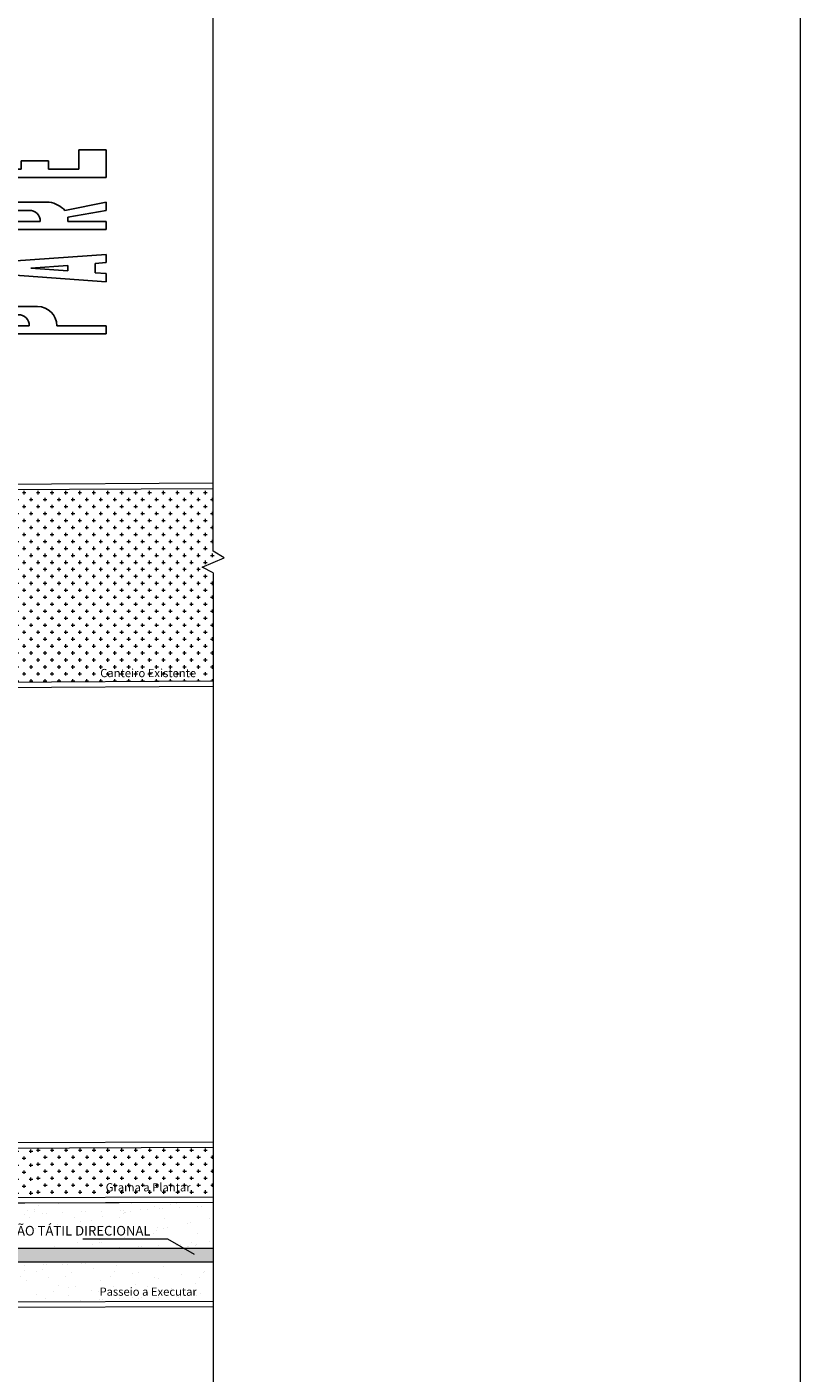
# Model space of a CAD drawing. Extents: x -434078 to 963, y 87 to 8020918.
# Drawn here: x 501 to 515, y 286 to 310 of the extents above; entities that cross this region are included whole.
import ezdxf

# ---------------------------------------------------------------- set-up
doc = ezdxf.new("R2010")
doc.units = 0
doc.header["$MEASUREMENT"] = 0
doc.linetypes.add('CONTINUO', pattern=[0])
for name, color, linetype, lineweight in [('DETALHES_CTR08', 7, 'Continuous', 9), ('Direcional', 7, 'Continuous', 9), ('PAREDE_CTR35', 7, 'Continuous', 9), ('SOLO', 7, 'Continuous', 9), ('SUZY-PISOS', 7, 'Continuous', 18), ('SUZY-REFestCOTAS', 14, 'Continuous', 9), ('texto', 7, 'Continuous', 9), ('VEGETACAO', 104, 'Continuous', 9)]:
    doc.layers.add(name, color=color, linetype=linetype, lineweight=lineweight)
doc.styles.add('arial 50-35', font='arial.ttf', dxfattribs={"height": 0.175})
doc.styles.get("Standard").update_dxf_attribs({"font": 'arial.ttf'})

# ---------------------------------------------------------------- blocks, each defined once
blk = doc.blocks.new('para')
for p, q in [((320.419, 2369.158), (320.419, 2370.851)), ((320.419, 2370.851), (320.525, 2370.851)), ((321.09, 2369.158), (321.213, 2370.851)), ((321.213, 2370.851), (321.319, 2370.851)), ((321.319, 2370.851), (321.442, 2369.158)), ((321.76, 2369.158), (321.76, 2370.851)), ((321.76, 2370.851), (321.866, 2370.851)), ((322.43, 2369.158), (322.43, 2370.851)), ((322.43, 2370.851), (322.783, 2370.851)), ((322.783, 2370.851), (322.783, 2370.498)), ((320.772, 2370.039), (320.772, 2370.604)), ((322.113, 2369.888), (322.113, 2370.604)), ((320.525, 2370.145), (320.525, 2370.498)), ((321.866, 2370.004), (321.866, 2370.498)), ((322.536, 2370.498), (322.783, 2370.498)), ((322.536, 2370.498), (322.536, 2370.251)), ((320.666, 2370.286), (320.666, 2370.357)), ((322.007, 2370.357), (322.007, 2370.145)), ((322.536, 2370.251), (322.642, 2370.251)), ((322.642, 2370.251), (322.642, 2369.898)), ((321.231, 2369.651), (321.266, 2370.125)), ((321.3, 2369.651), (321.266, 2370.125)), ((322.536, 2369.51), (322.536, 2369.898)), ((322.536, 2369.898), (322.642, 2369.898)), ((320.525, 2369.158), (320.525, 2369.793)), ((320.525, 2369.158), (320.526, 2369.792)), ((322.536, 2369.88), (322.536, 2369.764)), ((321.3, 2369.651), (321.231, 2369.651)), ((321.866, 2369.158), (321.866, 2369.651)), ((321.866, 2369.651), (321.922, 2369.651)), ((321.922, 2369.651), (322.007, 2369.158)), ((322.113, 2369.158), (322.007, 2369.687)), ((322.43, 2369.492), (322.43, 2369.408)), ((322.536, 2369.51), (322.783, 2369.51)), ((322.783, 2369.158), (322.783, 2369.51)), ((321.195, 2369.158), (321.206, 2369.299)), ((321.206, 2369.299), (321.326, 2369.299)), ((321.336, 2369.158), (321.326, 2369.299)), ((320.419, 2369.158), (320.525, 2369.158)), ((321.09, 2369.158), (321.195, 2369.158)), ((321.442, 2369.158), (321.336, 2369.158)), ((321.76, 2369.158), (321.866, 2369.158)), ((322.007, 2369.158), (322.113, 2369.158)), ((322.43, 2369.158), (322.783, 2369.158))]:
    blk.add_line(p, q)
for centre, radius, start, end in [((320.525, 2370.604), 0.247, 0, 90), ((321.866, 2370.604), 0.247, 0, 90), ((320.525, 2370.357), 0.141, 0, 90), ((321.866, 2370.357), 0.141, 0, 90), ((320.525, 2370.286), 0.141, 270, 0), ((321.866, 2370.145), 0.141, 270, 0), ((320.525, 2370.039), 0.247, 270, 0), ((321.757, 2369.946), 0.36, 313.8464, 350.7163)]:
    blk.add_arc(centre, radius, start, end)

msp = doc.modelspace()

# ---------------------------------------------------------------- hatches: boundary and pattern name
at = {"layer": 'Direcional', "ltscale": 2}
h = msp.add_hatch(dxfattribs=at)
h.set_pattern_fill('ACAD_ISO12W100', color=150, scale=0.01, angle=180, style=0)
h.set_pattern_definition([(180, (-3509.911473, -909.15504), (-6e-18, -0.05), [0.12, -0.03, 0.005, -0.03, 0.005, -0.03])])
h.paths.add_polyline_path([(504.095, 287.77679), (495.68962, 287.77679), (495.68962, 287.52679), (504.095, 287.52679)])
at = {"layer": 'SOLO', "linetype": 'CONTINUO'}
h = msp.add_hatch(dxfattribs=at)
h.set_pattern_fill('AR-SAND', color=256, scale=0.01, angle=45, style=0)
h.set_pattern_definition([(82.5, (-3509.91147, -909.15504), (-0.35738135, 0.33475349), [0, -0.38608, 0, -0.4318, 0, -0.41275]), (52.5, (-3509.9115, -909.15504), (-0.18901093, 0.82473285), [0, -0.20828, 0, -0.34798, 0, -0.13335]), (12.5, (-3510.1324, -909.37595), (0.558299826, 0.56033231), [0, -0.127, 0, -0.4572, 0, -0.5969]), (2.5, (-3510.1324, -909.37595), (0.38228111, 0.69755078), [0, -0.0635, 0, -0.29972, 0, -0.3429])])
h.paths.add_polyline_path([(494.01574, 288.92564), (492.14094, 288.92564), (492.14094, 289.17564), (496.14094, 289.17564), (496.14094, 288.92564), (494.26574, 288.92564), (494.26576, 288.8281), (495.01375, 287.77679), (504.095, 287.77679), (504.095, 288.61329), (497.23817, 288.58835, -0.445202), (496.23919, 289.68274), (496.23919, 289.83523), (492.03919, 289.81603), (492.03361, 289.66567, -0.44378255), (491.03499, 288.56049), (485.78314, 288.53334), (485.78314, 287.77679), (493.76591, 287.77679), (493.76591, 288.02679), (494.01591, 288.02679)])
h = msp.add_hatch(dxfattribs=at)
h.set_pattern_fill('AR-SAND', color=256, scale=0.01, angle=45, style=0)
h.set_pattern_definition([(82.5, (8679.1355, 5349.48946), (-0.357381349, 0.334753489), [0, -0.38608, 0, -0.4318, 0, -0.41275]), (52.5, (8679.1355, 5349.48946), (-0.189010928, 0.82473285), [0, -0.20828, 0, -0.34798, 0, -0.13335]), (12.5, (8678.91457, 5349.26855), (0.558299826, 0.560332312), [0, -0.127, 0, -0.4572, 0, -0.5969]), (2.5, (8678.9146, 5349.26855), (0.38228111, 0.69755078), [0, -0.0635, 0, -0.29972, 0, -0.3429])])
h.paths.add_polyline_path([(504.095, 287.52679), (495.68962, 287.52679), (495.68962, 286.81328), (504.095, 286.81328)])
h.paths.add_polyline_path([(501.93873, 287.09653), (503.88654, 287.09653), (503.88654, 286.86205), (501.93873, 286.86205)], flags=24)
at = {"layer": 'VEGETACAO'}
h = msp.add_hatch(dxfattribs=at)
h.set_pattern_fill('CROSS,_O', color=256, scale=0.02)
h.set_pattern_definition([(0, (-3509.91147, -909.15504), (0.127, 0.127), [0.0635, -0.1905]), (90, (-3509.87972, -909.18679), (-0.127, 0.127), [0.0635, -0.1905])])
h.paths.add_polyline_path([(504.095, 300.07305), (503.895, 300.18091), (504.295, 300.35014), (504.095, 300.46945), (504.095, 301.61345), (496.20529, 301.5688), (496.21743, 298.05777), (504.095, 298.10245)])
h.paths.add_polyline_path([(501.9757, 298.36247), (503.84957, 298.36247), (503.84957, 298.12707), (501.9757, 298.12707)], flags=24)
h = msp.add_hatch(dxfattribs=at)
h.set_pattern_fill('CROSS,_O', color=256, scale=0.02)
h.set_pattern_definition([(0, (-2225.81703, -3079.64178), (0.127, 0.127), [0.0635, -0.1905]), (90, (-2225.78528, -3079.67353), (-0.127, 0.127), [0.0635, -0.1905])])
h.paths.add_polyline_path([(498.85912, 288.99655), (500.62206, 288.99655), (500.62206, 288.76401), (498.85912, 288.76401)], flags=24)
edge = h.paths.add_edge_path()
edge.add_arc((497.23142, 289.58533), 0.997, 180.128593, 244.501438)
edge.add_line((496.80223, 288.68544), (500.86669, 288.68544))
edge.add_line((500.86669, 288.68544), (500.86669, 289.58309))
edge.add_line((500.86669, 289.58309), (496.23443, 289.58309))
h = msp.add_hatch(dxfattribs=at)
h.set_pattern_fill('CROSS,_O', color=256, scale=0.02)
h.set_pattern_definition([(0, (74.92101, -2334.51437), (0.127, 0.127), [0.0635, -0.1905]), (90, (74.95276, -2334.54612), (-0.127, 0.127), [0.0635, -0.1905])])
h.paths.add_polyline_path([(504.095, 289.60145), (500.83725, 289.60145), (500.83725, 288.71329), (504.095, 288.71329)])
h.paths.add_polyline_path([(502.03117, 288.99655), (503.7941, 288.99655), (503.7941, 288.76401), (502.03117, 288.76401)], flags=24)

# ---------------------------------------------------------------- linework, layer by layer
at = {"layer": 'DETALHES_CTR08'}
for p, q in [((501.72467, 287.94809), (503.26283, 287.94809)), ((503.26283, 287.94809), (503.74947, 287.66856))]:
    msp.add_line(p, q, dxfattribs=at)
at = {"layer": 'Direcional', "color": 150, "ltscale": 2}
for p, q in [((494.51591, 287.77679), (504.095, 287.77679)), ((494.51595, 287.52679), (504.095, 287.52679))]:
    msp.add_line(p, q, dxfattribs=at)
at = {"layer": 'PAREDE_CTR35'}
for p, q in [((504.095, 300.46945), (504.095, 313.82634)), ((503.895, 300.18091), (504.295, 300.35014)), ((504.295, 300.35014), (504.095, 300.46945)), ((504.095, 300.07305), (503.895, 300.18091)), ((504.095, 300.07305), (504.095, 284.35427))]:
    msp.add_line(p, q, dxfattribs=at)
at = {"layer": 'SUZY-PISOS'}
for p, q in [((495.64872, 301.66565), (504.095, 301.71345)), ((496.20529, 301.5688), (504.095, 301.61345)), ((504.095, 298.00245), (495.66155, 297.95462)), ((504.095, 298.10245), (496.21743, 298.05777)), ((495.69014, 289.68273), (504.095, 289.7133, 266.04254)), ((496.23442, 289.58471, 17.21697), (504.095, 289.6133, 266.03103)), ((497.21918, 288.68828, 48.28428), (504.095, 288.71329, 265.9274)), ((497.23193, 288.58833, 48.67638), (504.095, 288.61329, 265.91588)), ((495.68962, 286.7827, -0.19224), (504.095, 286.81328, 265.86671)), ((495.78962, 286.68306, 2.96158), (504.095, 286.71328, 265.8552))]:
    msp.add_line(p, q, dxfattribs=at)
msp.add_lwpolyline([(497.23193, 288.58833), (504.095, 288.61329)], dxfattribs=at)
at = {"layer": 'SUZY-REFestCOTAS'}
msp.add_lwpolyline([(479.05496, 333.33016), (514.79141, 333.33016), (514.79141, 272.9688), (479.05496, 272.9688)], close=True, dxfattribs=at)

# ---------------------------------------------------------------- block references
at = {"xscale": 1.417464713852496, "yscale": 1.417464713852496, "zscale": 1.417464713852496, "rotation": 90}
msp.add_blockref('para', (3860.34408, -149.75761), dxfattribs=at)

# ---------------------------------------------------------------- texts
at = {"layer": 'texto', "linetype": 'CONTINUO', "style": 'arial 50-35'}
msp.add_text('SINALIZAÇÃO TÁTIL DIRECIONAL', height=0.175, dxfattribs=at).set_placement((499.35129, 288.00586))
at = {"layer": 'texto', "char_height": 0.15, "width": 2.8082707, "attachment_point": 2}
for s, insert in [('{\\fCentury Gothic|b0|i0|c0|p34;Canteiro Existente}', (502.91264, 298.32497)), ('{\\fCentury Gothic|b0|i0|c0|p34;Grama a Plantar}', (502.91264, 288.95905)), ('{\\fCentury Gothic|b0|i0|c0|p34;Passeio a Executar}', (502.91264, 287.05903))]:
    msp.add_mtext(s, dxfattribs=dict(at, insert=insert))

doc.saveas('drawing.dxf')
